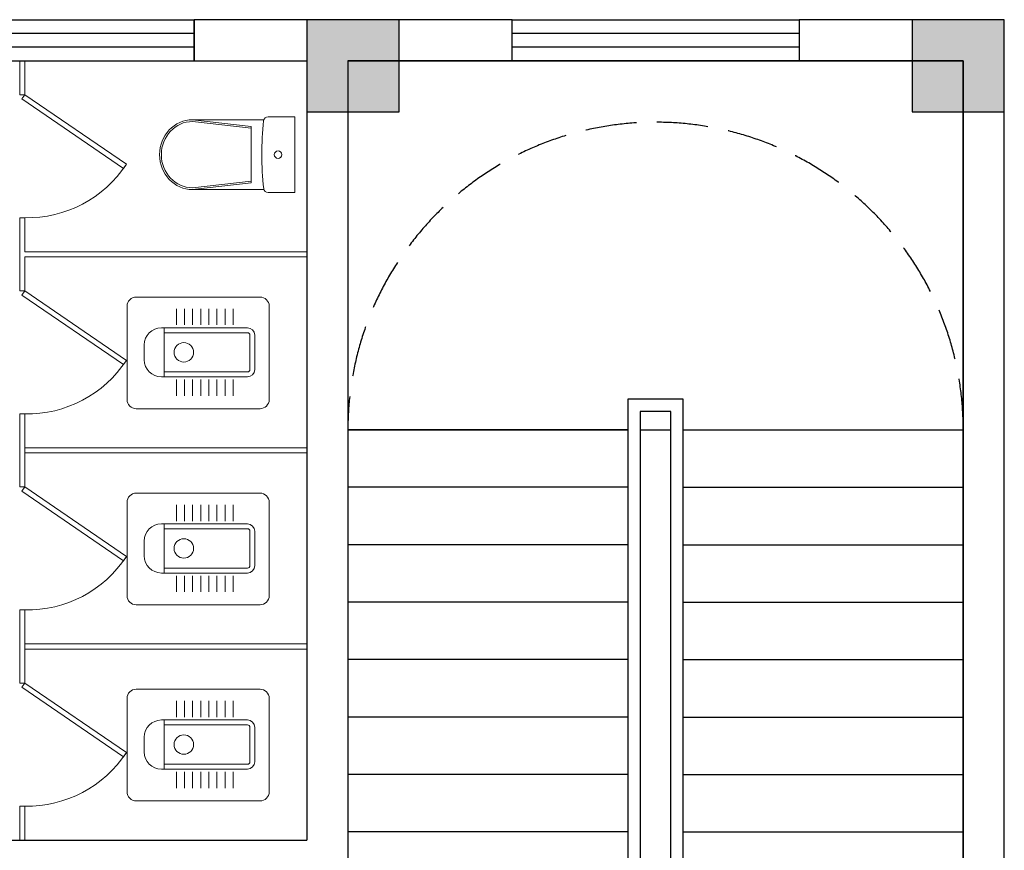
# Model space of a CAD drawing. Extents: x 54879 to 2940158, y -397704 to 823232.
# Drawn here: x 1129195 to 1133995, y 361975 to 366025 of the extents above; entities that cross this region are included whole.
import ezdxf

# ---------------------------------------------------------------- set-up
doc = ezdxf.new("R2010")
doc.units = 0
doc.header["$LTSCALE"] = 1000
doc.linetypes.add('DASH', pattern=[0.35, 0.25, -0.1])
for name, color, linetype in [('0-需调整', 6, 'Continuous'), ('DIM_SYMB', 3, 'Continuous'), ('STAIR', 165, 'Continuous'), ('WALL', 255, 'Continuous'), ('WINDOW', 4, 'Continuous')]:
    doc.layers.add(name, color=color, linetype=linetype)
doc.layers.add('COLU', color=2, linetype='Continuous', lineweight=30)
doc.layers.add('洁具', color=8, linetype='Continuous', lineweight=13)
doc.layers.add('COLU-HATCH', color=7, linetype='Continuous', lineweight=25, true_color=0x5b5b5b)

# ---------------------------------------------------------------- blocks, each defined once
blk = doc.blocks.new('海龍04029536')
at = {"layer": '洁具'}
for p, q in [((-171.0209743469022, -62.73199276924061), (-171.0209743469022, -141.9319927692413)), ((-131.4209743470419, -62.73199276924061), (-131.4209743470419, -141.9319927692413)), ((-91.82097434694879, -62.73199276924061), (-91.82097434694879, -141.9319927692413)), ((-52.22097434708849, -62.73199276924061), (-52.22097434708849, -141.9319927692413)), ((-12.62097434699535, -62.73199276924061), (-12.62097434699535, -141.9319927692413)), ((26.97902565309778, -62.73199276924061), (26.97902565309778, -141.9319927692413)), ((66.57902565295808, -62.73199276924061), (66.57902565295808, -141.9319927692413)), ((106.1790256530512, -62.73199276924424), (106.1790256530512, -141.9319927692413)), ((-252.418791705044, -190.9585954865943), (-252.418791705044, -358.6645954865962)), ((165.665123622166, -178.9795954865949), (-240.4397917049937, -178.9795954865949)), ((165.665123622166, -394.6015954865943), (165.665123622166, -155.0215954865962)), ((-240.4397917049937, -370.6435954865956), (165.665123622166, -370.6435954865956)), ((-171.0209743469022, -408.3345490698848), (-171.0209743469022, -487.5345490698855)), ((-131.4209743470419, -408.3345490698848), (-131.4209743470419, -487.5345490698855)), ((-91.82097434694879, -408.3345490698848), (-91.82097434694879, -487.5345490698855)), ((-52.22097434708849, -408.3345490698848), (-52.22097434708849, -487.5345490698855)), ((-12.62097434699535, -408.3345490698848), (-12.62097434699535, -487.5345490698855)), ((26.97902565309778, -408.3345490698848), (26.97902565309778, -487.5345490698855)), ((66.57902565295808, -408.3345490698848), (66.57902565295808, -487.5345490698855)), ((106.1790256530512, -408.3345490698848), (106.1790256530512, -487.5345490698855))]:
    blk.add_line(p, q, dxfattribs=at)
for points in [[(-301.9499999999534, -544.5), (301.9499999999534, -544.5, 0.414213562373095), (346.5, -499.9500000000007), (346.5, -44.54999999999927, 0.4142135623730955), (301.9499999999534, 0), (-301.9499999999534, 0, 0.414213562373095), (-346.5, -44.54999999999927), (-346.5, -499.9500000000007, 0.414213562373095)], [(262.6782082950231, -310.7485954865951), (262.6782082950231, -238.8745954865954, 0.414213562373095), (178.8252082949039, -155.0215954865962), (-240.4397917049937, -155.0215954865962, 0.414213562373095), (-276.3767917049117, -190.9585954865943), (-276.3767917049117, -358.6645954865962, 0.414213562373095), (-240.4397917049937, -394.6015954865943), (178.8252082949039, -394.6015954865943, 0.414213562373095)]]:
    blk.add_lwpolyline(points, format="xyb", close=True, dxfattribs=at)
blk.add_circle((69.89737124857493, -274.8115954865971), 47.47721765311704, dxfattribs=at)
for centre, start, end in [((-240.4397917049937, -190.9585954865943), 90, 180), ((-240.4397917049937, -358.6645954865962), 180, 270)]:
    blk.add_arc(centre, 11.97899999999995, start, end, dxfattribs=at)
blk = doc.blocks.new('$WINLIB2D$00000001')
at = {"color": 0}
for points in [[(-0.4999999999999964, 0.5000000000000142), (-0.4999999999999964, -0.4999999999999858)], [(-0.4999999999999964, 0.5000000000000142), (0.5000000000000036, 0.5000000000000142)], [(0.5000000000000036, -0.4999999999999858), (0.5000000000000036, 0.5000000000000142)], [(0.5000000000000036, 0.1666666666666714), (-0.4999999999999964, 0.1666666666666714)], [(0.5000000000000036, -0.1666666666666572), (-0.4999999999999964, -0.1666666666666572)], [(-0.4999999999999964, -0.4999999999999858), (0.5000000000000036, -0.4999999999999858)]]:
    blk.add_lwpolyline(points, dxfattribs=at)
blk = doc.blocks.new('A$Cc27d7ac1')
at = {"layer": 'COLU-HATCH'}
for points in [[(39268.14749832614, 25498.79812772805), (39268.14749832614, 25948.79812772805), (38818.14749832614, 25948.79812772805), (38818.14749832614, 25498.79812772805)], [(42218.14749832614, 25498.79812772805), (42218.14749832614, 25948.79812772805), (41768.14749832614, 25948.79812772805), (41768.14749832614, 25498.79812772805)]]:
    blk.add_hatch(color=8, dxfattribs=at).paths.add_polyline_path(points)
at = {"layer": 'COLU', "color": 8}
for points in [[(39268.14749832614, 25498.79812772805), (39268.14749832614, 25948.79812772805), (38818.14749832614, 25948.79812772805), (38818.14749832614, 25498.79812772805)], [(42218.14749832614, 25498.79812772805), (42218.14749832614, 25948.79812772805), (41768.14749832614, 25948.79812772805), (41768.14749832614, 25498.79812772805)]]:
    blk.add_lwpolyline(points, close=True, dxfattribs=at)
at = {"layer": 'DIM_SYMB', "color": 8}
blk.add_lwpolyline([(39730.64749730332, 19713.69347252743, 0, 0, 0), (39730.64749730704, 24948.79763949756, 0, 0, 0), (41305.64749730704, 24948.79763949616, 0, 0, 0), (41305.64749730402, 21978.79763949662, 80.00000000000001, 0, 0), (41305.64749730378, 21678.79763949662, 0, 0, 0)], format="xyseb", dxfattribs=at)
at = {"layer": 'STAIR', "color": 8}
for p, q in [((42018.14749730797, 25748.79763949523), (39018.14749730797, 25748.79763949849)), ((39018.14749730797, 25748.79763949849), (39018.14749730611, 23948.79763949849)), ((42018.14749730611, 23948.79763949523), (42018.14749730797, 25748.79763949523)), ((40653.14749730355, 24098.79763953434), (40383.14749730378, 24098.79763953463)), ((40383.14749730378, 24098.79763953463), (40383.14749729913, 19878.79763950506)), ((40653.14749730192, 20028.79763949668), (40653.14749730355, 24098.79763953434)), ((40593.147497311, 24038.79763953434), (40443.14749730378, 24038.79763953458)), ((40443.14749730378, 24038.79763953458), (40443.14749729913, 19938.79763950501)), ((40593.14749730192, 20028.79763949674), (40593.147497311, 24038.79763953434)), ((39018.14749730611, 23948.79763949849), (39018.14749730192, 20028.79763949849)), ((40383.14749730472, 23948.79763949849), (39018.14749730611, 23948.79763949849)), ((39018.14749730611, 23948.79763949849), (40383.14749730495, 23948.79763950733)), ((40443.14749730611, 23948.79763949692), (40443.14749730192, 20028.79763949692)), ((40443.14749731007, 23948.79763950745), (40593.14749730844, 23948.79763950279)), ((40593.14749730192, 20028.79763949674), (40593.14749730192, 23948.79763949674)), ((40653.14749729866, 23948.79763950052), (42018.14749730192, 23948.79763949674)), ((40653.14749729866, 23948.79763950268), (42018.14749730611, 23948.79763949523)), ((42018.14749730192, 20028.79763949674), (42018.14749730192, 23948.79763949674)), ((40383.14749730448, 23668.79763949849), (39018.14749730588, 23668.79763949849)), ((40653.14749729866, 23668.79763950052), (42018.14749730192, 23668.79763949674)), ((40383.14749730402, 23388.79763949849), (39018.14749730541, 23388.79763949849)), ((40653.14749729843, 23388.7976394791), (42018.14749730192, 23388.79763949674)), ((40383.14749730378, 23108.79763949849), (39018.14749730518, 23108.79763949849)), ((40653.14749729843, 23108.79763950058), (42018.14749730192, 23108.79763949674)), ((40383.14749730332, 22828.79763949849), (39018.14749730495, 22828.79763949849)), ((40653.1474972982, 22828.79763950052), (42018.14749730192, 22828.79763949674)), ((40383.14749730309, 22548.79763949849), (39018.14749730472, 22548.79763949849)), ((40653.1474972982, 22548.79763950058), (42018.14749730192, 22548.79763949674)), ((40383.14749730285, 22268.79763949849), (39018.14749730425, 22268.79763949849)), ((40653.1474972982, 22268.79763950052), (42018.14749730192, 22268.79763949674)), ((40383.14749730262, 21988.79763949849), (39018.14749730402, 21988.79763949849)), ((40653.14749729796, 21988.79763950047), (42018.14749730192, 21988.79763949674))]:
    blk.add_line(p, q, dxfattribs=at)
at = {"layer": 'STAIR', "color": 8, "linetype": 'DASH'}
blk.add_arc((40518.14749750588, 23948.77289625147), 1500, 0, 180, dxfattribs=at)
at = {"layer": 'WALL', "color": 8}
for p, q in [((38918.14749751124, 25948.79763946077), (38268.14750148193, 25948.79763946473)), ((38268.14750148193, 25948.79763946473), (38268.1475014817, 25748.79763946787)), ((39818.14750139206, 25948.79763945518), (38918.14749751124, 25948.79763946077)), ((39818.14750139159, 25748.79763944721), (39818.14750139206, 25948.79763945518)), ((42218.14749751333, 25948.79763944738), (41218.14750135387, 25948.79763944948)), ((41218.14750135387, 25948.79763944948), (41218.14750135341, 25748.79763944459)), ((42218.14749750495, 18698.79763923143), (42218.14749751333, 25948.79763944738)), ((38268.1475014817, 25748.79763946787), (38818.1474975124, 25748.79763946356)), ((38818.1474975124, 25748.79763946356), (38818.14749750798, 21948.79764358688)), ((39018.14749751287, 25748.79763945355), (39018.14749750681, 21848.79764359153)), ((39018.14749751287, 25748.79763945355), (39818.14750139159, 25748.79763944721)), ((41218.14750135341, 25748.79763944459), (42018.14749751263, 25748.79763944785)), ((42018.14749751263, 25748.79763944785), (42018.14749750495, 18698.79763923172)), ((36618.14750327612, 21948.79764358222), (38818.14749750798, 21948.79764358688))]:
    blk.add_line(p, q, dxfattribs=at)
at = {"layer": '洁具', "color": 8}
for p, q in [((37418.14750227705, 25583.17263477936), (37418.14750227728, 25748.79763477907)), ((37443.14750227728, 25583.17263477936), (37443.14750227728, 25748.79763477907)), ((37418.14750227728, 25583.17263477936), (37443.14750227728, 25583.17263477936)), ((38608.54256237554, 25461.04744104017), (38260.64251323836, 25461.04744104017)), ((38261.10472603817, 25461.04744104017), (38547.31063738605, 25427.89520664397)), ((38261.10472603817, 25452.35561880178), (38547.31063738605, 25419.20338440558)), ((38759.8387800185, 25475.70647372736), (38629.37854866544, 25475.70647372736)), ((38759.8387800185, 25105.70656773931), (38759.8387800185, 25475.70647372736)), ((38547.31063738605, 25290.70652073337), (38547.31063738605, 25427.89520664397)), ((38547.31063738605, 25290.70652073337), (38547.31063738605, 25153.51783482335)), ((38261.10472603817, 25129.05742266501), (38547.31063738605, 25162.2096570612)), ((38261.10472603817, 25120.36560042709), (38547.31063738605, 25153.51783482335)), ((38608.32927856478, 25120.36560042709), (38260.64251323836, 25120.36560042709)), ((38759.8387800185, 25105.70656773931), (38629.37854866544, 25105.70656773931)), ((37418.14750227705, 24626.92263477936), (37418.14750227705, 24983.17263477936)), ((37418.14750227728, 24983.17263477936), (37443.14750227728, 24983.17263477936)), ((37443.14750227728, 24817.54763477959), (37443.14750227728, 24983.17263477936)), ((37443.14750227728, 24817.54763477959), (38818.14750230405, 24817.54763477878)), ((37443.14750227728, 24626.92263477936), (37443.14750227728, 24792.54763477959)), ((37443.14750227728, 24792.54763477959), (38818.14750230405, 24792.54763477878)), ((37418.14750227612, 24626.92263477936), (37443.14750227612, 24626.92263477936)), ((37418.14750227728, 23670.67263477936), (37418.14750227705, 24026.92263477936)), ((37418.14750227612, 24026.92263477936), (37443.14750227612, 24026.92263477936)), ((37443.14750227705, 23670.67263477936), (37443.14750227705, 24026.92263477936)), ((37443.14750227612, 23861.29763477959), (38818.14750230289, 23861.29763477878)), ((37443.14750227612, 23836.29763477959), (38818.14750230289, 23836.29763477878)), ((37418.14750227472, 23670.67263477936), (37443.14750227472, 23670.67263477936)), ((37418.14750227728, 22714.42263477936), (37418.14750227728, 23070.67263477936)), ((37418.14750227472, 23070.67263477936), (37443.14750227472, 23070.67263477936)), ((37443.14750227705, 22714.42263477936), (37443.14750227705, 23070.67263477936)), ((37443.14750227472, 22905.04763477959), (38818.14750230149, 22905.04763477878)), ((37443.14750227472, 22880.04763477959), (38818.14750230149, 22880.04763477878)), ((37418.14750227355, 22714.42263477936), (37443.14750227355, 22714.42263477936)), ((37418.14750227728, 21948.79764358571), (37418.14750227728, 22114.42263477936)), ((37418.14750227355, 22114.42263477936), (37443.14750227355, 22114.42263477936)), ((37443.14750227728, 21948.79764358577), (37443.14750227705, 22114.42263477936))]:
    blk.add_line(p, q, dxfattribs=at)
for points in [[(37429.01470036968, 25562.5507068811), (37443.14750228147, 25583.17263477645), (37938.07377176988, 25243.98538889224), (37923.94096985809, 25223.36346099689)], [(37429.01470036316, 24606.3007068811), (37443.14750227495, 24626.92263477645), (37938.07377176336, 24287.73538889224), (37923.94096985157, 24267.11346099689)], [(37429.01470036944, 23650.0507068811), (37443.14750228124, 23670.67263477645), (37938.07377176965, 23331.48538889224), (37923.94096985785, 23310.86346099689)], [(37429.01470036316, 22693.8007068811), (37443.14750227495, 22714.42263477645), (37938.07377176336, 22375.23538889224), (37923.94096985157, 22354.61346099689)]]:
    blk.add_lwpolyline(points, close=True, dxfattribs=at)
for centre in [(37455.64750228729, 25559.45225196448), (37455.64750228077, 24603.20225196448), (37455.64750228706, 23646.95225196448), (37455.64750228077, 22690.70225196448)]:
    blk.add_arc(centre, 576.4151691129521, 268.7574001766968, 326.8186345605204, dxfattribs=at)
at = {"layer": '洁具', "color": 8, "extrusion": (0, 0, -1)}
for centre, major_axis, ratio, start_param, end_param in [((38260.64251323836, 25290.70652073337), (-2.064656931112085e-09, 170.3409203068295), 0.944011180231422, 3.141592653595394, 6.283185307185187), ((38261.10472603817, 25290.70652073337), (-2.16394993929629e-10, 161.6490980684757), 0.9426397048835921, 3.141592653583573, 6.283185307173366), ((40217.53101536352, 25290.70652073331), (-1618.906953026206, 1.552990283571839e-08), 0.9778081075149192, -0.1049687856251031, 0.1048468175683044), ((38629.37854866544, 25454.21901681775), (-21.97512655589212, 7.807829850894406e-10), 0.9778081075097773, 0.100415095525225, 1.570796326760155), ((38677.5055563983, 25290.70652073337), (18.38211513450369, 4.633948741387474e-10), 0.977808107508365, 3.141592653615574, 9.424777960795161), ((38629.37854866544, 25127.19402464922), (21.97512655576995, 3.259664905564941e-09), 0.9778081075152134, 1.570796326939939, 3.032192146087194)]:
    blk.add_ellipse(centre, major_axis=major_axis, ratio=ratio, start_param=start_param, end_param=end_param, dxfattribs=at)
at = {"layer": 'WINDOW', "color": 8, "xscale": 1400, "yscale": 200, "zscale": 1400}
blk.add_blockref('$WINLIB2D$00000001', (37568.14750149637, 25848.79763946263), dxfattribs=at)
at = {"layer": 'WINDOW', "color": 8, "xscale": -1400, "yscale": 200, "zscale": 1400, "rotation": 180}
blk.add_blockref('$WINLIB2D$00000001', (40518.14750137622, 25848.79763945774), dxfattribs=at)
at = {"layer": '洁具', "color": 8, "rotation": 180}
for p in [(38288.044873551, 24052.11103929183), (38288.0448735496, 23095.86103929183), (38288.04487354844, 22139.61103929183)]:
    blk.add_blockref('海龍04029536', p, dxfattribs=at)

msp = doc.modelspace()

# ---------------------------------------------------------------- block references
at = {"layer": '0-需调整', "color": 2}
msp.add_blockref('A$Cc27d7ac1', (1091777.317964649, 340076.0115375102), dxfattribs=at)

doc.saveas('drawing.dxf')
